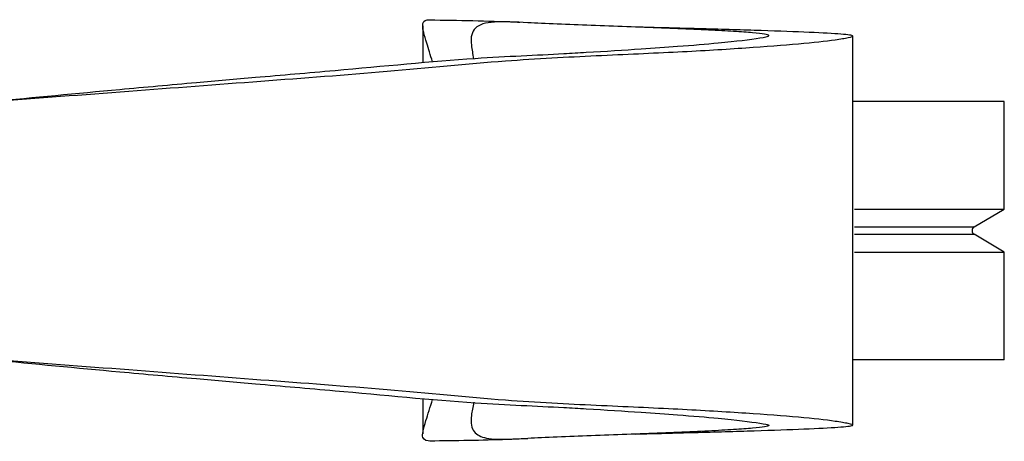
# Model space of a CAD drawing. Units: millimetres. Extents: x 50 to 2920, y 50 to 2050.
# Drawn here: x 1149 to 1194, y 471 to 490 of the extents above; entities that cross this region are included whole.
import ezdxf

# ---------------------------------------------------------------- set-up
doc = ezdxf.new("R2010")
doc.units = ezdxf.units.MM
doc.header["$LTSCALE"] = 10

msp = doc.modelspace()

# ---------------------------------------------------------------- linework, layer by layer
at = {"color": 7, "linetype": 'Continuous', "lineweight": 25}
for p, q in [((1167.345, 489.932), (1167.345, 488.227)), ((1187.328, 471.384), (1187.328, 489.462)), ((1194.367, 486.423), (1187.367, 486.423)), ((1194.367, 481.423), (1194.367, 486.423)), ((1187.409, 481.423), (1194.367, 481.423)), ((1192.965, 480.595), (1194.367, 481.423)), ((1194.367, 479.423), (1192.965, 480.251)), ((1187.409, 479.423), (1194.367, 479.423)), ((1194.367, 474.423), (1194.367, 479.423)), ((1194.367, 474.423), (1187.367, 474.423)), ((1167.345, 472.618), (1167.345, 470.972))]:
    msp.add_line(p, q, dxfattribs=at)
at = {"color": 8, "linetype": 'Continuous', "lineweight": 25}
for p, q in [((1187.404, 480.595), (1192.965, 480.595)), ((1187.404, 480.251), (1192.965, 480.251))]:
    msp.add_line(p, q, dxfattribs=at)
at = {"color": 7, "linetype": 'Continuous', "lineweight": 25, "flags": 128}
for points in [[(1177.245, 489.876), (1177.246, 489.876), (1177.246, 489.876)], [(1177.246, 470.97), (1177.246, 470.97), (1177.245, 470.97)]]:
    msp.add_lwpolyline(points, dxfattribs=at)
at = {"color": 7, "linetype": 'Continuous', "lineweight": 25}
msp.add_arc((1193.067, 480.423), 0.2, 120.5644, 239.4356, dxfattribs=at)
for points, knots in [([(1147.343, 486.423), (1149.303, 486.612), (1152.381, 486.907), (1156.537, 487.277), (1159.887, 487.573), (1164.181, 487.932), (1169.532, 488.461), (1172.985, 488.587), (1175.528, 488.738), (1177.343, 488.85), (1179.408, 488.996), (1180.762, 489.11), (1182.203, 489.255), (1183.229, 489.389), (1183.491, 489.484), (1183.283, 489.548), (1182.72, 489.61), (1181.838, 489.673), (1180.652, 489.736), (1179.226, 489.798), (1177.655, 489.861), (1175.985, 489.923), (1174.351, 489.986), (1173.098, 490.037), (1172.427, 490.067), (1172.223, 490.077)], [0, 0, 0, 0, 0.0829103, 0.1310407, 0.1674588, 0.2164069, 0.3029615, 0.3686659, 0.3866459, 0.4347408, 0.4710355, 0.5196191, 0.5379271, 0.6049395, 0.62862, 0.652069, 0.6757879, 0.6996114, 0.7236369, 0.7478881, 0.7722256, 0.7968539, 0.82157, 0.8465307, 0.8581097, 0.8581097, 0.8581097, 0.8581097]), ([(1167.802, 488.268), (1167.705, 488.574), (1167.451, 489.375), (1167.28, 490.009), (1167.432, 490.227), (1167.663, 490.217), (1167.724, 490.214)], [0, 0, 0, 0, 0.210539, 0.552248, 0.883446, 1, 1, 1, 1]), ([(1171.856, 490.093), (1171.795, 490.095), (1170.402, 490.154), (1168.997, 490.175), (1167.653, 490.195)], [0, 0, 0, 0, 0.044042, 1, 1, 1, 1]), ([(1172.223, 490.077), (1171.663, 490.105), (1170.542, 490.161), (1169.705, 489.928), (1169.533, 489.327), (1169.67, 488.621), (1169.712, 488.401)], [0, 0, 0, 0, 0.299593, 0.599862, 0.875929, 1, 1, 1, 1]), ([(1147.343, 486.423), (1149.462, 486.581), (1153.666, 486.894), (1159.83, 487.371), (1165.697, 487.801), (1170.929, 488.326), (1175.497, 488.561), (1179.298, 488.721), (1182.462, 488.914), (1184.907, 489.097), (1186.386, 489.257), (1187.189, 489.4), (1187.478, 489.476), (1186.795, 489.559), (1185.188, 489.641), (1182.846, 489.722), (1180.104, 489.8), (1178.163, 489.851), (1177.245, 489.876)], [0, 0, 0, 0, 0.090016, 0.178554, 0.265845, 0.351707, 0.422319, 0.49375, 0.564613, 0.634949, 0.704243, 0.74309, 0.786245, 0.830718, 0.874651, 0.918245, 0.96133, 1, 1, 1, 1]), ([(1177.245, 470.97), (1178.163, 470.994), (1180.104, 471.045), (1182.846, 471.123), (1185.188, 471.205), (1186.795, 471.287), (1187.478, 471.37), (1187.189, 471.445), (1186.386, 471.588), (1184.907, 471.748), (1182.462, 471.931), (1179.298, 472.125), (1175.497, 472.285), (1170.929, 472.519), (1165.697, 473.045), (1159.83, 473.475), (1153.666, 473.952), (1149.462, 474.265), (1147.343, 474.423)], [0, 0, 0, 0, 0.03867, 0.081755, 0.125349, 0.169282, 0.213755, 0.25691, 0.295757, 0.365051, 0.435387, 0.50625, 0.577681, 0.648293, 0.734155, 0.821446, 0.909984, 1, 1, 1, 1]), ([(1147.343, 474.423), (1149.303, 474.234), (1152.381, 473.939), (1156.537, 473.569), (1159.887, 473.273), (1164.181, 472.914), (1169.532, 472.384), (1172.985, 472.259), (1175.528, 472.108), (1177.343, 471.996), (1179.408, 471.849), (1180.762, 471.735), (1182.203, 471.591), (1183.229, 471.456), (1183.491, 471.361), (1183.283, 471.297), (1182.72, 471.235), (1181.838, 471.173), (1180.652, 471.11), (1179.226, 471.048), (1177.655, 470.985), (1175.985, 470.923), (1174.351, 470.86), (1173.098, 470.809), (1172.427, 470.779), (1172.223, 470.769)], [0, 0, 0, 0, 0.0829103, 0.1310407, 0.1674588, 0.2164069, 0.3029615, 0.3686659, 0.3866459, 0.4347408, 0.4710355, 0.5196191, 0.5379271, 0.6049395, 0.62862, 0.652069, 0.6757879, 0.6996114, 0.7236369, 0.7478881, 0.7722256, 0.7968539, 0.82157, 0.8465307, 0.8581097, 0.8581097, 0.8581097, 0.8581097]), ([(1167.724, 470.632), (1167.563, 470.652), (1167.242, 470.692), (1167.414, 471.363), (1167.694, 472.228), (1167.806, 472.577)], [0, 0, 0, 0, 0.372503, 0.747143, 1, 1, 1, 1]), ([(1169.716, 472.444), (1169.673, 472.23), (1169.54, 471.564), (1169.66, 471.035), (1170.256, 470.723), (1171.172, 470.721), (1171.953, 470.757), (1172.223, 470.769)], [0, 0, 0, 0, 0.116409, 0.363181, 0.597994, 0.861172, 1, 1, 1, 1]), ([(1167.678, 470.658), (1168.88, 470.672), (1170.218, 470.687), (1171.555, 470.741), (1171.691, 470.746)], [0, 0, 0, 0, 0.898402, 1, 1, 1, 1])]:
    msp.add_open_spline(points, degree=3, knots=knots, dxfattribs=at)

doc.saveas('drawing.dxf')
